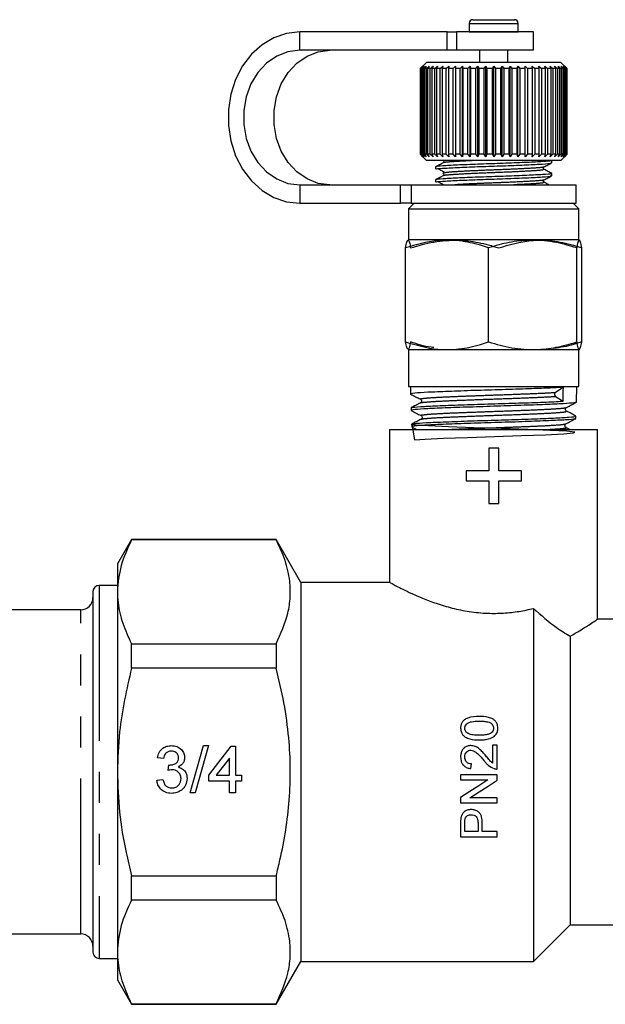
# Model space of a CAD drawing. Extents: x 18 to 412, y 85 to 244.
# Drawn here: x 85 to 109, y 172 to 212 of the extents above; entities that cross this region are included whole.
import ezdxf

# ---------------------------------------------------------------- set-up
doc = ezdxf.new("R2010")
doc.units = 0
doc.linetypes.add('PHANTOM', pattern=[12.7, 6.35, -1.27, 1.27, -1.27, 1.27, -1.27])
doc.layers.get('0').update_dxf_attribs({"linetype": 'CONTINUOUS'})

msp = doc.modelspace()

# ---------------------------------------------------------------- linework, layer by layer
at = {"color": 7, "linetype": 'CONTINUOUS'}
for p, q in [((103.614, 212.23), (104.049, 212.23)), ((104.049, 212.23), (105.314, 212.23)), ((102.558, 211.73), (96.537, 211.73)), ((102.558, 211.73), (102.943, 211.73)), ((106.089, 211.73), (102.943, 211.73)), ((103.464, 212.08), (103.464, 211.74)), ((103.464, 211.74), (103.464, 211.73)), ((105.463, 211.73), (105.464, 211.74)), ((105.464, 211.74), (105.464, 212.08)), ((106.089, 210.98), (106.089, 211.73)), ((102.558, 210.98), (96.537, 210.98)), ((102.943, 210.98), (102.558, 210.98)), ((106.089, 210.98), (102.943, 210.98)), ((103.889, 210.98), (103.889, 210.48)), ((105.039, 210.48), (105.039, 210.98)), ((101.714, 210.48), (101.464, 210.23)), ((101.471, 210.23), (101.464, 210.23)), ((101.464, 210.23), (101.464, 206.73)), ((101.471, 210.23), (101.575, 210.33)), ((101.471, 206.73), (101.471, 210.23)), ((101.575, 210.33), (101.481, 210.23)), ((101.515, 210.23), (101.481, 210.23)), ((101.481, 210.23), (101.481, 206.73)), ((101.515, 210.23), (101.624, 210.33)), ((101.515, 206.73), (101.515, 210.23)), ((101.624, 210.33), (101.538, 210.23)), ((101.597, 210.23), (101.538, 210.23)), ((101.538, 210.23), (101.538, 206.73)), ((101.597, 210.23), (101.709, 210.33)), ((101.597, 206.73), (101.597, 210.23)), ((101.709, 210.33), (101.633, 210.23)), ((101.716, 210.23), (101.633, 210.23)), ((101.633, 210.23), (101.633, 206.73)), ((107.214, 210.48), (101.714, 210.48)), ((101.716, 210.23), (101.83, 210.33)), ((101.716, 206.73), (101.716, 210.23)), ((101.83, 210.33), (101.764, 210.23)), ((101.871, 210.23), (101.764, 210.23)), ((101.764, 210.23), (101.764, 206.73)), ((101.871, 210.23), (101.986, 210.33)), ((101.871, 206.73), (101.871, 210.23)), ((101.986, 210.33), (101.931, 210.23)), ((102.06, 210.23), (101.931, 210.23)), ((101.931, 210.23), (101.931, 206.73)), ((102.06, 210.23), (102.174, 210.33)), ((102.06, 206.73), (102.06, 210.23)), ((102.174, 210.33), (102.131, 210.23)), ((102.281, 210.23), (102.131, 210.23)), ((102.131, 210.23), (102.131, 206.73)), ((102.281, 210.23), (102.392, 210.33)), ((102.281, 206.73), (102.281, 210.23)), ((102.392, 210.33), (102.361, 210.23)), ((102.53, 210.23), (102.361, 210.23)), ((102.361, 210.23), (102.361, 206.73)), ((102.53, 210.23), (102.637, 210.33)), ((102.53, 206.73), (102.53, 210.23)), ((102.637, 210.33), (102.619, 210.23)), ((102.804, 210.23), (102.619, 210.23)), ((102.619, 210.23), (102.619, 206.73)), ((102.804, 210.23), (102.906, 210.33)), ((102.804, 206.73), (102.804, 210.23)), ((102.906, 210.33), (102.901, 210.23)), ((103.099, 210.23), (102.901, 210.23)), ((102.901, 210.23), (102.901, 206.73)), ((103.099, 210.23), (103.195, 210.33)), ((103.099, 206.73), (103.099, 210.23)), ((103.195, 210.33), (103.203, 210.23)), ((103.195, 206.63), (103.195, 210.33)), ((103.413, 210.23), (103.203, 210.23)), ((103.203, 210.23), (103.203, 206.73)), ((103.413, 210.23), (103.5, 210.33)), ((103.413, 206.73), (103.413, 210.23)), ((103.5, 210.33), (103.521, 210.23)), ((103.5, 206.63), (103.5, 210.33)), ((103.74, 210.23), (103.521, 210.23)), ((103.521, 210.23), (103.521, 206.73)), ((103.74, 210.23), (103.818, 210.33)), ((103.74, 206.73), (103.74, 210.23)), ((103.818, 210.33), (103.852, 210.23)), ((103.818, 206.63), (103.818, 210.33)), ((104.077, 210.23), (103.852, 210.23)), ((103.852, 210.23), (103.852, 206.73)), ((104.077, 210.23), (104.145, 210.33)), ((104.077, 206.73), (104.077, 210.23)), ((104.145, 210.33), (104.191, 210.23)), ((104.145, 206.63), (104.145, 210.33)), ((104.418, 210.23), (104.191, 210.23)), ((104.191, 210.23), (104.191, 206.73)), ((104.418, 210.23), (104.475, 210.33)), ((104.418, 206.73), (104.418, 210.23)), ((104.475, 210.33), (104.533, 210.23)), ((104.475, 206.63), (104.475, 210.33)), ((104.76, 210.23), (104.533, 210.23)), ((104.533, 210.23), (104.533, 206.73)), ((104.76, 210.23), (104.806, 210.33)), ((104.76, 206.73), (104.76, 210.23)), ((104.806, 210.33), (104.875, 210.23)), ((104.806, 206.63), (104.806, 210.33)), ((105.099, 210.23), (104.875, 210.23)), ((104.875, 210.23), (104.875, 206.73)), ((105.099, 210.23), (105.132, 210.33)), ((105.099, 206.73), (105.099, 210.23)), ((105.132, 210.33), (105.211, 210.23)), ((105.132, 206.63), (105.132, 210.33)), ((105.429, 210.23), (105.211, 210.23)), ((105.211, 210.23), (105.211, 206.73)), ((105.429, 210.23), (105.449, 210.33)), ((105.429, 206.73), (105.429, 210.23)), ((105.449, 210.33), (105.537, 210.23)), ((105.449, 206.63), (105.449, 210.33)), ((105.746, 210.23), (105.537, 210.23)), ((105.537, 210.23), (105.537, 206.73)), ((105.746, 210.23), (105.754, 210.33)), ((105.746, 206.73), (105.746, 210.23)), ((105.754, 210.33), (105.849, 210.23)), ((105.754, 206.63), (105.754, 210.33)), ((106.047, 210.23), (105.849, 210.23)), ((105.849, 210.23), (105.849, 206.73)), ((106.041, 210.33), (106.144, 210.23)), ((106.047, 210.23), (106.041, 210.33)), ((106.047, 206.73), (106.047, 210.23)), ((106.327, 210.23), (106.144, 210.23)), ((106.144, 210.23), (106.144, 206.73)), ((106.308, 210.33), (106.416, 210.23)), ((106.327, 210.23), (106.308, 210.33)), ((106.327, 206.73), (106.327, 210.23)), ((106.583, 210.23), (106.416, 210.23)), ((106.416, 210.23), (106.416, 206.73)), ((106.551, 210.33), (106.663, 210.23)), ((106.583, 210.23), (106.551, 210.33)), ((106.583, 206.73), (106.583, 210.23)), ((106.811, 210.23), (106.663, 210.23)), ((106.663, 210.23), (106.663, 206.73)), ((106.767, 210.33), (106.881, 210.23)), ((106.811, 210.23), (106.767, 210.33)), ((106.811, 206.73), (106.811, 210.23)), ((107.009, 210.23), (106.881, 210.23)), ((106.881, 210.23), (106.881, 206.73)), ((106.953, 210.33), (107.068, 210.23)), ((107.009, 210.23), (106.953, 210.33)), ((107.009, 206.73), (107.009, 210.23)), ((107.173, 210.23), (107.068, 210.23)), ((107.068, 210.23), (107.068, 206.73)), ((107.106, 210.33), (107.221, 210.23)), ((107.173, 210.23), (107.106, 210.33)), ((107.173, 206.73), (107.173, 210.23)), ((107.464, 210.23), (107.214, 210.48)), ((107.302, 210.23), (107.221, 210.23)), ((107.221, 210.23), (107.221, 206.73)), ((107.225, 210.33), (107.337, 210.23)), ((107.302, 210.23), (107.225, 210.33)), ((107.302, 206.73), (107.302, 210.23)), ((107.308, 210.33), (107.417, 210.23)), ((107.394, 210.23), (107.308, 210.33)), ((107.394, 210.23), (107.337, 210.23)), ((107.337, 210.23), (107.337, 206.73)), ((107.354, 210.33), (107.458, 210.23)), ((107.448, 210.23), (107.354, 210.33)), ((107.394, 206.73), (107.394, 210.23)), ((107.448, 210.23), (107.417, 210.23)), ((107.417, 210.23), (107.417, 206.73)), ((107.448, 206.73), (107.448, 210.23)), ((107.458, 210.23), (107.464, 210.23)), ((107.458, 210.23), (107.458, 206.73)), ((107.464, 206.73), (107.464, 210.23)), ((101.464, 206.73), (101.714, 206.48)), ((101.471, 206.73), (101.464, 206.73)), ((101.575, 206.63), (101.471, 206.73)), ((101.481, 206.73), (101.575, 206.63)), ((101.515, 206.73), (101.481, 206.73)), ((101.624, 206.63), (101.515, 206.73)), ((101.538, 206.73), (101.624, 206.63)), ((101.597, 206.73), (101.538, 206.73)), ((101.709, 206.63), (101.597, 206.73)), ((101.633, 206.73), (101.709, 206.63)), ((101.716, 206.73), (101.633, 206.73)), ((101.83, 206.63), (101.716, 206.73)), ((101.764, 206.73), (101.83, 206.63)), ((101.871, 206.73), (101.764, 206.73)), ((101.986, 206.63), (101.871, 206.73)), ((101.931, 206.73), (101.986, 206.63)), ((102.06, 206.73), (101.931, 206.73)), ((102.174, 206.63), (102.06, 206.73)), ((102.131, 206.73), (102.174, 206.63)), ((102.281, 206.73), (102.131, 206.73)), ((102.392, 206.63), (102.281, 206.73)), ((102.361, 206.73), (102.392, 206.63)), ((102.53, 206.73), (102.361, 206.73)), ((102.637, 206.63), (102.53, 206.73)), ((102.619, 206.73), (102.637, 206.63)), ((102.804, 206.73), (102.619, 206.73)), ((102.906, 206.63), (102.804, 206.73)), ((102.901, 206.73), (102.906, 206.63)), ((103.099, 206.73), (102.901, 206.73)), ((103.195, 206.63), (103.099, 206.73)), ((103.203, 206.73), (103.195, 206.63)), ((103.413, 206.73), (103.203, 206.73)), ((103.5, 206.63), (103.413, 206.73)), ((103.521, 206.73), (103.5, 206.63)), ((103.74, 206.73), (103.521, 206.73)), ((103.818, 206.63), (103.74, 206.73)), ((103.852, 206.73), (103.818, 206.63)), ((104.077, 206.73), (103.852, 206.73)), ((104.145, 206.63), (104.077, 206.73)), ((104.191, 206.73), (104.145, 206.63)), ((104.418, 206.73), (104.191, 206.73)), ((104.475, 206.63), (104.418, 206.73)), ((104.533, 206.73), (104.475, 206.63)), ((104.76, 206.73), (104.533, 206.73)), ((104.806, 206.63), (104.76, 206.73)), ((104.875, 206.73), (104.806, 206.63)), ((105.099, 206.73), (104.875, 206.73)), ((105.132, 206.63), (105.099, 206.73)), ((105.211, 206.73), (105.132, 206.63)), ((105.429, 206.73), (105.211, 206.73)), ((105.449, 206.63), (105.429, 206.73)), ((105.537, 206.73), (105.449, 206.63)), ((105.746, 206.73), (105.537, 206.73)), ((105.754, 206.63), (105.746, 206.73)), ((105.849, 206.73), (105.754, 206.63)), ((106.047, 206.73), (105.849, 206.73)), ((106.041, 206.63), (106.047, 206.73)), ((106.144, 206.73), (106.041, 206.63)), ((106.327, 206.73), (106.144, 206.73)), ((106.308, 206.63), (106.327, 206.73)), ((106.416, 206.73), (106.308, 206.63)), ((106.583, 206.73), (106.416, 206.73)), ((106.551, 206.63), (106.583, 206.73)), ((106.663, 206.73), (106.551, 206.63)), ((106.811, 206.73), (106.663, 206.73)), ((106.767, 206.63), (106.811, 206.73)), ((106.881, 206.73), (106.767, 206.63)), ((107.009, 206.73), (106.881, 206.73)), ((106.953, 206.63), (107.009, 206.73)), ((107.068, 206.73), (106.953, 206.63)), ((107.173, 206.73), (107.068, 206.73)), ((107.106, 206.63), (107.173, 206.73)), ((107.221, 206.73), (107.106, 206.63)), ((107.214, 206.48), (107.464, 206.73)), ((107.302, 206.73), (107.221, 206.73)), ((107.225, 206.63), (107.302, 206.73)), ((107.337, 206.73), (107.225, 206.63)), ((107.308, 206.63), (107.394, 206.73)), ((107.417, 206.73), (107.308, 206.63)), ((107.394, 206.73), (107.337, 206.73)), ((107.354, 206.63), (107.448, 206.73)), ((107.458, 206.73), (107.354, 206.63)), ((107.448, 206.73), (107.417, 206.73)), ((107.458, 206.73), (107.464, 206.73)), ((107.214, 206.48), (101.714, 206.48)), ((102.089, 206.21), (102.089, 206.114)), ((102.442, 206.379), (102.44, 206.376)), ((106.839, 206.378), (106.839, 206.475)), ((102.089, 205.681), (102.089, 205.585)), ((102.442, 205.85), (102.44, 205.847)), ((106.839, 205.849), (106.839, 205.946)), ((96.537, 205.48), (100.651, 205.48)), ((100.651, 205.48), (101.089, 205.48)), ((101.089, 205.48), (101.089, 204.73)), ((101.089, 205.48), (107.839, 205.48)), ((107.839, 204.73), (107.839, 205.48)), ((96.537, 204.73), (100.651, 204.73)), ((101.089, 204.73), (100.651, 204.73)), ((101.214, 204.73), (100.989, 204.505)), ((100.989, 204.505), (100.989, 203.23)), ((100.989, 204.505), (102.575, 204.505)), ((101.089, 204.73), (107.839, 204.73)), ((102.575, 204.505), (107.939, 204.505)), ((107.939, 204.505), (107.714, 204.73)), ((107.939, 203.23), (107.939, 204.505)), ((100.865, 199.057), (100.865, 202.903)), ((102.575, 203.23), (100.989, 203.23)), ((107.939, 203.23), (102.575, 203.23)), ((104.258, 199.057), (104.258, 202.903)), ((107.856, 199.057), (107.856, 202.903)), ((108.062, 199.057), (108.062, 202.903)), ((100.989, 198.73), (100.989, 197.23)), ((102.575, 198.73), (100.989, 198.73)), ((107.939, 198.73), (102.575, 198.73)), ((107.939, 197.23), (107.939, 198.73)), ((100.989, 197.23), (107.939, 197.23)), ((101.062, 197.23), (101.072, 196.926)), ((107.844, 196.592), (107.865, 197.23)), ((107.311, 197.199), (106.985, 196.994)), ((106.989, 196.831), (107.308, 196.636)), ((101.09, 196.36), (101.094, 196.258)), ((107.823, 195.925), (107.826, 196.026)), ((101.112, 195.691), (101.115, 195.588)), ((101.521, 195.895), (101.527, 195.898)), ((100.214, 195.48), (100.214, 189.224)), ((100.214, 195.48), (104.464, 195.48)), ((104.464, 195.48), (108.714, 195.48)), ((107.577, 195.48), (107.417, 195.564)), ((108.714, 187.723), (108.714, 195.48)), ((104.271, 194.711), (104.271, 193.782)), ((104.669, 194.711), (104.271, 194.711)), ((104.669, 193.782), (104.669, 194.711)), ((103.342, 193.782), (103.342, 193.384)), ((104.271, 193.782), (103.342, 193.782)), ((105.598, 193.782), (104.669, 193.782)), ((105.598, 193.384), (105.598, 193.782)), ((103.342, 193.384), (104.271, 193.384)), ((104.271, 193.384), (104.271, 192.455)), ((104.669, 193.384), (105.598, 193.384)), ((104.669, 192.455), (104.669, 193.384)), ((104.271, 192.455), (104.669, 192.455)), ((89.666, 190.98), (89.089, 189.98)), ((95.578, 190.98), (89.666, 190.98)), ((89.666, 190.963), (89.666, 190.98)), ((95.578, 190.963), (89.666, 190.963)), ((96.589, 189.23), (95.578, 190.98)), ((95.578, 190.98), (95.578, 190.963)), ((89.089, 189.98), (89.089, 188.841)), ((100.225, 189.23), (96.589, 189.23)), ((96.589, 189.23), (96.589, 173.73)), ((88.089, 188.855), (88.089, 174.105)), ((89.089, 189.105), (88.339, 189.105)), ((89.089, 188.841), (89.089, 181.48)), ((87.589, 188.105), (82.589, 188.105)), ((106.089, 188.162), (106.089, 173.73)), ((113.339, 187.73), (108.703, 187.73)), ((107.589, 187.027), (107.589, 175.23)), ((89.666, 185.723), (89.666, 186.72)), ((89.666, 186.72), (95.578, 186.72)), ((95.578, 186.72), (95.578, 185.723)), ((95.578, 185.723), (89.666, 185.723)), ((92.059, 180.627), (92.603, 182.554)), ((92.807, 182.554), (92.263, 180.627)), ((92.603, 182.554), (92.807, 182.554)), ((92.825, 181.343), (93.739, 182.529)), ((93.739, 182.529), (93.912, 182.529)), ((93.912, 182.529), (93.912, 181.343)), ((104.421, 182.577), (104.421, 181.843)), ((104.613, 182.577), (104.421, 182.577)), ((104.613, 181.596), (104.613, 182.577)), ((90.972, 182.035), (90.725, 182.06)), ((93.665, 182.037), (93.13, 181.343)), ((93.665, 181.343), (93.665, 182.037)), ((91.168, 181.541), (91.193, 181.763)), ((103.536, 181.615), (103.555, 181.807)), ((89.089, 181.48), (89.089, 174.119)), ((90.701, 181.146), (90.948, 181.17)), ((92.825, 181.096), (92.825, 181.343)), ((93.13, 181.343), (93.665, 181.343)), ((93.912, 181.343), (94.159, 181.343)), ((94.159, 181.343), (94.159, 181.096)), ((103.113, 181.365), (103.113, 181.153)), ((104.613, 181.365), (103.113, 181.365)), ((103.113, 181.153), (104.232, 181.153)), ((104.613, 181.141), (104.613, 181.365)), ((93.665, 181.096), (92.825, 181.096)), ((93.665, 180.627), (93.665, 181.096)), ((94.159, 181.096), (93.912, 181.096)), ((93.912, 181.096), (93.912, 180.627)), ((92.263, 180.627), (92.059, 180.627)), ((93.912, 180.627), (93.665, 180.627)), ((103.113, 180.435), (103.113, 180.211)), ((104.613, 180.423), (103.494, 180.423)), ((104.613, 180.211), (104.613, 180.423)), ((103.113, 180.211), (104.613, 180.211)), ((103.113, 179.378), (103.113, 178.827)), ((103.286, 179.038), (103.286, 179.396)), ((103.825, 179.4), (103.825, 179.038)), ((103.998, 179.038), (103.998, 179.406)), ((103.113, 178.827), (104.613, 178.827)), ((103.825, 179.038), (103.286, 179.038)), ((104.613, 179.038), (103.998, 179.038)), ((104.613, 178.827), (104.613, 179.038)), ((89.666, 177.238), (95.578, 177.238)), ((89.666, 176.24), (89.666, 177.238)), ((95.578, 177.238), (95.578, 176.24)), ((95.578, 176.24), (89.666, 176.24)), ((106.089, 173.73), (107.589, 175.23)), ((107.589, 175.23), (113.339, 175.23)), ((82.589, 174.855), (87.589, 174.855)), ((89.089, 174.119), (89.089, 172.98)), ((88.339, 173.855), (89.089, 173.855)), ((95.578, 171.98), (96.589, 173.73)), ((96.589, 173.73), (106.089, 173.73)), ((89.089, 172.98), (89.666, 171.98)), ((89.666, 171.998), (95.578, 171.998)), ((89.666, 171.98), (89.666, 171.998)), ((89.666, 171.98), (95.578, 171.98)), ((95.578, 171.998), (95.578, 171.98))]:
    msp.add_line(p, q, dxfattribs=at)
at = {"color": 8, "linetype": 'PHANTOM'}
for p, q in [((96.537, 210.98), (96.537, 211.73)), ((102.558, 210.98), (102.558, 211.73)), ((102.943, 211.73), (102.943, 210.98)), ((103.464, 212.08), (103.975, 212.08)), ((103.464, 211.74), (103.975, 211.74)), ((103.975, 212.08), (105.464, 212.08)), ((103.975, 211.74), (105.464, 211.74)), ((96.537, 205.48), (96.537, 204.73)), ((100.651, 204.73), (100.651, 205.48)), ((88.339, 189.105), (88.339, 173.855)), ((87.589, 174.855), (87.589, 188.105))]:
    msp.add_line(p, q, dxfattribs=at)
at = {"color": 7, "linetype": 'CONTINUOUS', "flags": 128}
for points in [[(96.537, 211.73), (95.999, 211.671), (95.481, 211.494), (94.998, 211.206), (94.567, 210.817), (94.204, 210.339), (93.92, 209.79), (93.725, 209.188), (93.626, 208.553), (93.626, 207.907), (93.725, 207.272), (93.92, 206.67), (94.204, 206.121), (94.567, 205.644), (94.998, 205.254), (95.481, 204.967), (95.999, 204.79), (96.537, 204.73)], [(96.537, 210.98), (96.059, 210.92), (95.602, 210.742), (95.186, 210.455), (94.83, 210.07), (94.547, 209.605), (94.352, 209.08), (94.252, 208.518), (94.252, 207.943), (94.352, 207.38), (94.547, 206.855), (94.83, 206.39), (95.186, 206.005), (95.602, 205.718), (96.059, 205.54), (96.537, 205.48)], [(97.774, 205.48), (97.296, 205.54), (96.84, 205.718), (96.424, 206.005), (96.067, 206.39), (95.785, 206.855), (95.589, 207.38), (95.489, 207.943), (95.489, 208.518), (95.589, 209.08), (95.785, 209.605), (96.067, 210.07), (96.424, 210.455), (96.84, 210.742), (97.296, 210.92), (97.774, 210.98)], [(101.124, 195.692), (101.223, 195.05), (101.659, 195.084), (102.413, 195.122), (103.398, 195.156), (104.504, 195.192), (105.607, 195.229), (106.58, 195.263), (107.317, 195.301), (107.731, 195.335), (107.778, 195.372), (107.45, 195.408), (106.786, 195.443), (105.859, 195.481), (104.774, 195.515), (103.653, 195.552), (102.623, 195.588), (101.8, 195.622), (101.277, 195.66), (101.113, 195.694), (101.113, 195.694)], [(104.232, 181.153), (103.858, 180.913), (103.485, 180.674), (103.113, 180.435)], [(103.494, 180.423), (103.866, 180.662), (104.239, 180.901), (104.613, 181.141)]]:
    msp.add_lwpolyline(points, dxfattribs=at)
at = {"color": 7, "linetype": 'CONTINUOUS'}
for centre, radius, start, end in [((103.614, 212.08), 0.15, 90, 180), ((105.314, 212.08), 0.15, 0, 90), ((107.045, 196.914), 0.0997, 126.4976, 235.8899), ((88.339, 188.855), 0.25, 90, 180), ((87.589, 188.605), 0.5, 270, 0), ((87.589, 174.355), 0.5, 0, 90), ((88.339, 174.105), 0.25, 180, 270)]:
    msp.add_arc(centre, radius, start, end, dxfattribs=at)
msp.add_ellipse((99.373, 440.886), major_axis=(-6.1, 292.123), ratio=0.017695, start_param=3.721844, end_param=3.725348, dxfattribs=at)
for points, knots in [([(102.406, 206.379), (102.353, 206.352), (102.247, 206.296), (102.141, 206.241), (102.088, 206.213)], [0, 0, 0, 0, 0.4998451, 1, 1, 1, 1]), ([(102.136, 206.114), (102.128, 206.12), (102.105, 206.138), (102.464, 206.163), (103.128, 206.197), (104.015, 206.232), (104.965, 206.262), (105.842, 206.298), (106.491, 206.329), (106.832, 206.356), (106.801, 206.373), (106.791, 206.378)], [0, 0, 0, 0, 0.067389, 0.189709, 0.315951, 0.442193, 0.564513, 0.691856, 0.815951, 0.940046, 1, 1, 1, 1]), ([(106.792, 206.475), (106.802, 206.47), (106.835, 206.453), (106.5, 206.427), (105.857, 206.395), (104.983, 206.359), (104.033, 206.329), (103.143, 206.295), (102.474, 206.26), (102.108, 206.235), (102.128, 206.217), (102.135, 206.21)], [0, 0, 0, 0, 0.057541, 0.181636, 0.305731, 0.433074, 0.555394, 0.681636, 0.807878, 0.930198, 1, 1, 1, 1]), ([(102.194, 206.14), (102.243, 206.113), (102.34, 206.059), (102.438, 206.005), (102.487, 205.978)], [0, 0, 0, 0, 0.500026, 1, 1, 1, 1]), ([(102.404, 206.475), (102.416, 206.465), (102.435, 206.449), (102.428, 206.396), (102.412, 206.385), (102.404, 206.379)], [0, 0, 0, 0, 0.455803, 0.719537, 1, 1, 1, 1]), ([(106.523, 206.114), (106.515, 206.12), (106.499, 206.131), (106.492, 206.184), (106.511, 206.2), (106.523, 206.21)], [0, 0, 0, 0, 0.2804624, 0.5441983, 1, 1, 1, 1]), ([(106.523, 206.211), (106.575, 206.238), (106.678, 206.292), (106.782, 206.346), (106.834, 206.373)], [0, 0, 0, 0, 0.499847, 1, 1, 1, 1]), ([(106.842, 205.947), (106.789, 205.975), (106.683, 206.03), (106.577, 206.085), (106.524, 206.113)], [0, 0, 0, 0, 0.500089, 1, 1, 1, 1]), ([(102.406, 205.85), (102.353, 205.823), (102.247, 205.767), (102.141, 205.712), (102.088, 205.684)], [0, 0, 0, 0, 0.499847, 1, 1, 1, 1]), ([(102.136, 205.585), (102.128, 205.591), (102.105, 205.609), (102.464, 205.633), (103.128, 205.668), (104.015, 205.703), (104.965, 205.732), (105.842, 205.768), (106.491, 205.8), (106.832, 205.827), (106.801, 205.844), (106.791, 205.849)], [0, 0, 0, 0, 0.0673888, 0.189709, 0.3159507, 0.4421929, 0.5645131, 0.6918564, 0.8159509, 0.9400455, 1, 1, 1, 1]), ([(106.792, 205.946), (106.802, 205.941), (106.835, 205.924), (106.5, 205.898), (105.857, 205.866), (104.983, 205.83), (104.033, 205.8), (103.143, 205.765), (102.474, 205.731), (102.108, 205.706), (102.128, 205.688), (102.135, 205.681)], [0, 0, 0, 0, 0.057541, 0.181636, 0.305731, 0.433074, 0.555394, 0.681636, 0.807878, 0.930198, 1, 1, 1, 1]), ([(102.51, 205.978), (102.487, 205.976), (102.382, 205.966), (102.363, 205.955), (102.405, 205.946), (102.407, 205.946)], [0, 0, 0, 0, 0.215666, 0.969881, 1, 1, 1, 1]), ([(102.404, 205.946), (102.416, 205.936), (102.435, 205.919), (102.428, 205.867), (102.412, 205.855), (102.404, 205.849)], [0, 0, 0, 0, 0.455803, 0.719537, 1, 1, 1, 1]), ([(106.523, 205.585), (106.515, 205.591), (106.499, 205.602), (106.492, 205.655), (106.511, 205.671), (106.523, 205.681)], [0, 0, 0, 0, 0.2804624, 0.5441983, 1, 1, 1, 1]), ([(106.523, 205.681), (106.575, 205.708), (106.678, 205.763), (106.782, 205.817), (106.834, 205.844)], [0, 0, 0, 0, 0.499845, 1, 1, 1, 1]), ([(102.194, 205.61), (102.243, 205.583), (102.322, 205.54), (102.401, 205.497), (102.431, 205.48)], [0, 0, 0, 0, 0.619011, 1, 1, 1, 1]), ([(106.723, 205.48), (106.71, 205.487), (106.643, 205.522), (106.577, 205.556), (106.524, 205.584)], [0, 0, 0, 0, 0.20192, 1, 1, 1, 1]), ([(104.258, 202.903), (104.148, 202.939), (103.758, 203.067), (103.066, 203.214), (102.026, 203.239), (101.3, 203.029), (100.865, 202.903)], [0, 0, 0, 0, 0.099504, 0.352404, 0.611358, 1, 1, 1, 1]), ([(100.865, 202.903), (100.883, 202.993), (100.919, 203.176), (100.973, 203.243), (101.024, 203.145), (101.055, 202.984), (101.071, 202.903)], [0, 0, 0, 0, 0.264603, 0.534944, 0.765341, 1, 1, 1, 1]), ([(101.071, 202.903), (101.383, 202.993), (102.015, 203.176), (102.95, 203.243), (103.844, 203.145), (104.393, 202.984), (104.669, 202.903)], [0, 0, 0, 0, 0.264603, 0.534944, 0.765341, 1, 1, 1, 1]), ([(107.856, 202.903), (107.544, 202.993), (106.912, 203.176), (105.977, 203.243), (105.083, 203.145), (104.534, 202.984), (104.258, 202.903)], [0, 0, 0, 0, 0.264603, 0.534944, 0.765341, 1, 1, 1, 1]), ([(104.669, 202.903), (105.104, 203.029), (105.822, 203.237), (106.862, 203.215), (107.555, 203.07), (107.952, 202.939), (108.062, 202.903)], [0, 0, 0, 0, 0.38864, 0.641157, 0.900498, 1, 1, 1, 1]), ([(108.062, 202.903), (108.044, 202.993), (108.008, 203.176), (107.954, 203.243), (107.903, 203.145), (107.872, 202.984), (107.856, 202.903)], [0, 0, 0, 0, 0.264603, 0.534944, 0.765341, 1, 1, 1, 1]), ([(101.071, 199.057), (101.053, 198.967), (101.017, 198.784), (100.964, 198.718), (100.912, 198.816), (100.881, 198.976), (100.865, 199.057)], [0, 0, 0, 0, 0.264603, 0.534944, 0.765341, 1, 1, 1, 1]), ([(100.865, 199.057), (101.3, 198.931), (102.018, 198.724), (103.058, 198.746), (103.751, 198.891), (104.148, 199.021), (104.258, 199.057)], [0, 0, 0, 0, 0.38864, 0.641157, 0.900497, 1, 1, 1, 1]), ([(102.014, 198.827), (101.977, 198.831), (101.657, 198.864), (101.346, 198.966), (101.071, 199.057)], [0, 0, 0, 0, 0.112727, 1, 1, 1, 1]), ([(104.258, 199.057), (104.57, 198.967), (105.202, 198.784), (106.137, 198.718), (107.031, 198.816), (107.58, 198.976), (107.856, 199.057)], [0, 0, 0, 0, 0.264603, 0.534944, 0.765341, 1, 1, 1, 1]), ([(108.062, 199.057), (107.952, 199.021), (107.575, 198.895), (107.188, 198.829), (106.914, 198.783)], [0, 0, 0, 0, 0.292047, 1, 1, 1, 1]), ([(107.856, 199.057), (107.874, 198.967), (107.91, 198.784), (107.964, 198.718), (108.015, 198.816), (108.046, 198.976), (108.062, 199.057)], [0, 0, 0, 0, 0.264603, 0.534944, 0.765341, 1, 1, 1, 1]), ([(107.311, 197.199), (107.118, 197.189), (106.732, 197.171), (105.865, 197.14), (104.814, 197.102), (103.651, 197.072), (102.586, 197.031), (101.723, 196.998), (101.206, 196.962), (101.003, 196.934), (101.091, 196.921), (101.101, 196.92)], [0, 0, 0, 0, 0.105806, 0.211614, 0.340192, 0.468828, 0.597359, 0.725847, 0.854354, 0.982714, 1, 1, 1, 1]), ([(101.073, 196.923), (101.14, 196.888), (101.274, 196.818), (101.407, 196.748), (101.474, 196.713)], [0, 0, 0, 0, 0.5000898, 1, 1, 1, 1]), ([(101.471, 196.564), (101.407, 196.531), (101.279, 196.464), (101.151, 196.397), (101.087, 196.364)], [0, 0, 0, 0, 0.499911, 1, 1, 1, 1]), ([(107.791, 196.586), (107.785, 196.579), (107.767, 196.56), (107.34, 196.534), (106.601, 196.495), (105.768, 196.468), (104.852, 196.439), (103.89, 196.405), (102.982, 196.378), (102.197, 196.35), (101.548, 196.316), (101.208, 196.289), (101.076, 196.27), (101.111, 196.261), (101.12, 196.259)], [0, 0, 0, 0, 0.062382, 0.16723, 0.27208, 0.3816, 0.435767, 0.545169, 0.654598, 0.708719, 0.81803, 0.927369, 0.981443, 1, 1, 1, 1]), ([(101.134, 196.367), (101.129, 196.371), (101.103, 196.387), (101.444, 196.41), (102.126, 196.451), (103.1, 196.484), (104.221, 196.52), (105.373, 196.558), (106.42, 196.59), (107.025, 196.619), (107.272, 196.634), (107.308, 196.636)], [0, 0, 0, 0, 0.039464, 0.173229, 0.307096, 0.441035, 0.574921, 0.708964, 0.842954, 0.977053, 1, 1, 1, 1]), ([(101.474, 196.713), (101.484, 196.706), (101.505, 196.691), (101.521, 196.639), (101.504, 196.587), (101.483, 196.573), (101.473, 196.565)], [0, 0, 0, 0, 0.2467046, 0.499636, 0.7527873, 1, 1, 1, 1]), ([(107.443, 196.38), (107.51, 196.414), (107.644, 196.484), (107.778, 196.554), (107.845, 196.589)], [0, 0, 0, 0, 0.4999184, 1, 1, 1, 1]), ([(101.097, 196.254), (101.163, 196.219), (101.297, 196.15), (101.431, 196.08), (101.497, 196.045)], [0, 0, 0, 0, 0.500073, 1, 1, 1, 1]), ([(101.142, 195.699), (101.183, 195.71), (101.271, 195.733), (101.851, 195.767), (102.718, 195.801), (103.792, 195.841), (104.94, 195.872), (106.034, 195.912), (106.959, 195.946), (107.573, 195.981), (107.855, 196.011), (107.802, 196.025), (107.791, 196.027)], [0, 0, 0, 0, 0.094713, 0.204473, 0.31417, 0.423994, 0.533809, 0.643666, 0.753612, 0.863496, 0.973511, 1, 1, 1, 1]), ([(101.497, 196.045), (101.508, 196.038), (101.529, 196.023), (101.546, 195.971), (101.529, 195.919), (101.508, 195.904), (101.498, 195.897)], [0, 0, 0, 0, 0.247121, 0.500189, 0.753132, 1, 1, 1, 1]), ([(107.441, 196.231), (107.431, 196.238), (107.41, 196.253), (107.394, 196.305), (107.411, 196.357), (107.433, 196.372), (107.443, 196.38)], [0, 0, 0, 0, 0.246552, 0.49959, 0.752887, 1, 1, 1, 1]), ([(107.826, 196.03), (107.762, 196.064), (107.634, 196.131), (107.506, 196.197), (107.442, 196.231)], [0, 0, 0, 0, 0.5001044, 1, 1, 1, 1]), ([(101.5, 195.898), (101.436, 195.864), (101.308, 195.797), (101.18, 195.73), (101.116, 195.697)], [0, 0, 0, 0, 0.499909, 1, 1, 1, 1]), ([(107.806, 195.919), (107.799, 195.915), (107.769, 195.9), (107.453, 195.868), (106.862, 195.842), (106.109, 195.812), (105.225, 195.778), (104.078, 195.747), (102.977, 195.709), (102.037, 195.672), (101.399, 195.64), (101.096, 195.608), (101.145, 195.593), (101.156, 195.59)], [0, 0, 0, 0, 0.035332, 0.144911, 0.254516, 0.30871, 0.418198, 0.527713, 0.637188, 0.746572, 0.856005, 0.965308, 1, 1, 1, 1]), ([(107.419, 195.563), (107.409, 195.57), (107.388, 195.585), (107.371, 195.637), (107.387, 195.689), (107.408, 195.704), (107.419, 195.711)], [0, 0, 0, 0, 0.24712, 0.500252, 0.753224, 1, 1, 1, 1]), ([(107.419, 195.711), (107.485, 195.746), (107.619, 195.816), (107.753, 195.886), (107.82, 195.92)], [0, 0, 0, 0, 0.499907, 1, 1, 1, 1]), ([(101.116, 195.586), (101.183, 195.551), (101.251, 195.516), (101.318, 195.481), (101.319, 195.48)], [0, 0, 0, 0, 0.9907319, 1, 1, 1, 1]), ([(89.666, 190.963), (89.503, 190.616), (89.175, 189.919), (89.117, 189.202), (89.089, 188.841)], [0, 0, 0, 0, 0.496259, 1, 1, 1, 1]), ([(95.578, 186.72), (95.765, 187.136), (96.048, 187.764), (96.167, 188.624), (96.146, 189.344), (95.97, 190.129), (95.709, 190.684), (95.578, 190.963)], [0, 0, 0, 0, 0.297197, 0.449412, 0.601616, 0.799805, 1, 1, 1, 1]), ([(100.225, 189.224), (100.222, 189.225), (100.211, 189.231), (100.331, 189.166), (100.712, 188.963), (101.39, 188.642), (102.111, 188.367), (102.754, 188.172), (103.467, 188.024), (104.18, 187.954), (104.871, 187.964), (105.502, 188.032), (105.896, 188.119), (106.089, 188.162)], [0, 0, 0, 0, 0.029381, 0.108691, 0.25704, 0.416593, 0.504604, 0.595122, 0.682932, 0.774244, 0.848931, 0.926072, 1, 1, 1, 1]), ([(89.089, 188.841), (89.094, 188.696), (89.11, 188.267), (89.276, 187.554), (89.535, 186.999), (89.666, 186.72)], [0, 0, 0, 0, 0.203401, 0.599695, 1, 1, 1, 1]), ([(106.089, 188.162), (106.404, 187.885), (106.923, 187.431), (107.401, 187.141), (107.589, 187.027)], [0, 0, 0, 0, 0.608167, 1, 1, 1, 1]), ([(107.589, 187.027), (107.731, 187.109), (108.018, 187.276), (108.348, 187.487), (108.585, 187.643), (108.705, 187.725), (108.703, 187.723), (108.703, 187.723)], [0, 0, 0, 0, 0.216498, 0.438481, 0.655239, 0.879991, 1, 1, 1, 1]), ([(89.666, 185.723), (89.469, 184.861), (89.149, 183.462), (89.105, 182.03), (89.089, 181.48)], [0, 0, 0, 0, 0.615972, 1, 1, 1, 1]), ([(95.578, 177.238), (95.631, 177.451), (95.883, 178.467), (96.182, 180.345), (96.163, 182.51), (95.915, 184.31), (95.691, 185.251), (95.578, 185.723)], [0, 0, 0, 0, 0.077011, 0.365951, 0.661975, 0.830414, 1, 1, 1, 1]), ([(103.873, 183.75), (103.716, 183.742), (103.501, 183.731), (103.269, 183.621), (103.176, 183.52), (103.123, 183.402), (103.116, 183.315), (103.113, 183.269)], [0, 0, 0, 0, 0.456022, 0.619346, 0.740349, 0.860715, 1, 1, 1, 1]), ([(103.286, 183.267), (103.289, 183.296), (103.294, 183.356), (103.347, 183.436), (103.433, 183.503), (103.615, 183.552), (103.766, 183.555), (103.873, 183.557)], [0, 0, 0, 0, 0.122884, 0.246814, 0.384534, 0.566815, 1, 1, 1, 1]), ([(104.632, 183.269), (104.628, 183.329), (104.619, 183.431), (104.542, 183.558), (104.422, 183.654), (104.197, 183.739), (104.001, 183.745), (103.873, 183.75)], [0, 0, 0, 0, 0.178375, 0.305509, 0.432636, 0.628809, 1, 1, 1, 1]), ([(103.873, 183.557), (103.934, 183.556), (104.054, 183.554), (104.21, 183.534), (104.338, 183.49), (104.413, 183.419), (104.454, 183.341), (104.458, 183.292), (104.459, 183.269)], [0, 0, 0, 0, 0.249591, 0.4886, 0.640458, 0.794026, 0.904309, 1, 1, 1, 1]), ([(103.113, 183.269), (103.118, 183.208), (103.126, 183.106), (103.204, 182.981), (103.321, 182.885), (103.547, 182.798), (103.744, 182.792), (103.873, 182.788)], [0, 0, 0, 0, 0.180344, 0.303604, 0.42662, 0.622692, 1, 1, 1, 1]), ([(103.389, 183.067), (103.36, 183.094), (103.312, 183.138), (103.288, 183.214), (103.287, 183.253), (103.286, 183.267)], [0, 0, 0, 0, 0.490493, 0.824334, 1, 1, 1, 1]), ([(104.459, 183.269), (104.456, 183.24), (104.451, 183.181), (104.401, 183.108), (104.333, 183.047), (104.216, 183.004), (104.059, 182.984), (103.935, 182.981), (103.873, 182.98)], [0, 0, 0, 0, 0.120858, 0.242733, 0.357116, 0.494137, 0.744147, 1, 1, 1, 1]), ([(104.488, 182.934), (104.526, 182.975), (104.598, 183.052), (104.629, 183.177), (104.632, 183.246), (104.632, 183.269)], [0, 0, 0, 0, 0.440293, 0.818262, 1, 1, 1, 1]), ([(103.873, 182.98), (103.831, 182.981), (103.748, 182.982), (103.599, 182.995), (103.474, 183.018), (103.403, 183.059), (103.389, 183.067)], [0, 0, 0, 0, 0.251072, 0.502327, 0.904346, 1, 1, 1, 1]), ([(103.873, 182.788), (103.927, 182.789), (104.035, 182.791), (104.225, 182.816), (104.383, 182.862), (104.471, 182.922), (104.488, 182.934)], [0, 0, 0, 0, 0.251005, 0.502343, 0.901673, 1, 1, 1, 1]), ([(90.725, 182.06), (90.744, 182.135), (90.782, 182.284), (90.927, 182.451), (91.107, 182.541), (91.228, 182.55), (91.289, 182.554)], [0, 0, 0, 0, 0.280254, 0.55952, 0.779594, 1, 1, 1, 1]), ([(91.289, 182.554), (91.365, 182.546), (91.518, 182.531), (91.704, 182.412), (91.816, 182.244), (91.83, 182.124), (91.837, 182.064)], [0, 0, 0, 0, 0.280184, 0.559854, 0.779999, 1, 1, 1, 1]), ([(103.527, 182.557), (103.48, 182.553), (103.385, 182.546), (103.264, 182.473), (103.174, 182.37), (103.121, 182.24), (103.116, 182.145), (103.113, 182.096)], [0, 0, 0, 0, 0.202284, 0.406448, 0.589377, 0.78792, 1, 1, 1, 1]), ([(103.286, 182.092), (103.289, 182.131), (103.294, 182.2), (103.346, 182.285), (103.412, 182.341), (103.479, 182.363), (103.518, 182.365), (103.529, 182.365)], [0, 0, 0, 0, 0.289174, 0.501191, 0.712844, 0.918618, 1, 1, 1, 1]), ([(104.143, 182.141), (104.101, 182.19), (104.017, 182.287), (103.881, 182.422), (103.719, 182.534), (103.59, 182.55), (103.527, 182.557)], [0, 0, 0, 0, 0.250791, 0.501985, 0.754675, 1, 1, 1, 1]), ([(103.529, 182.365), (103.567, 182.36), (103.655, 182.348), (103.787, 182.253), (103.918, 182.119), (104.007, 182.014), (104.052, 181.962)], [0, 0, 0, 0, 0.165559, 0.391842, 0.69456, 1, 1, 1, 1]), ([(91.296, 182.332), (91.251, 182.327), (91.16, 182.319), (91.054, 182.242), (90.995, 182.139), (90.98, 182.07), (90.972, 182.035)], [0, 0, 0, 0, 0.279999, 0.559136, 0.779319, 1, 1, 1, 1]), ([(91.229, 181.761), (91.277, 181.765), (91.375, 181.774), (91.501, 181.835), (91.581, 181.94), (91.587, 182.017), (91.59, 182.056)], [0, 0, 0, 0, 0.280682, 0.560953, 0.780057, 1, 1, 1, 1]), ([(91.59, 182.056), (91.585, 182.098), (91.575, 182.183), (91.494, 182.275), (91.396, 182.325), (91.33, 182.329), (91.296, 182.332)], [0, 0, 0, 0, 0.27946, 0.558956, 0.779257, 1, 1, 1, 1]), ([(91.837, 182.064), (91.832, 182.018), (91.824, 181.927), (91.74, 181.779), (91.637, 181.719), (91.574, 181.682)], [0, 0, 0, 0, 0.280496, 0.561003, 1, 1, 1, 1]), ([(103.113, 182.096), (103.118, 182.028), (103.125, 181.915), (103.201, 181.771), (103.31, 181.673), (103.431, 181.628), (103.509, 181.618), (103.536, 181.615)], [0, 0, 0, 0, 0.281191, 0.473465, 0.666516, 0.886499, 1, 1, 1, 1]), ([(103.555, 181.807), (103.519, 181.81), (103.457, 181.815), (103.377, 181.86), (103.324, 181.923), (103.291, 182.002), (103.288, 182.061), (103.286, 182.092)], [0, 0, 0, 0, 0.242822, 0.423827, 0.6048, 0.790264, 1, 1, 1, 1]), ([(104.052, 181.962), (104.082, 181.926), (104.141, 181.854), (104.27, 181.718), (104.396, 181.657), (104.48, 181.616)], [0, 0, 0, 0, 0.251374, 0.502939, 1, 1, 1, 1]), ([(104.421, 181.843), (104.394, 181.864), (104.339, 181.906), (104.251, 182.01), (104.186, 182.089), (104.143, 182.141)], [0, 0, 0, 0, 0.2509902, 0.5019335, 1, 1, 1, 1]), ([(91.327, 181.567), (91.297, 181.565), (91.243, 181.561), (91.191, 181.547), (91.168, 181.541)], [0, 0, 0, 0, 0.559777, 1, 1, 1, 1]), ([(91.193, 181.763), (91.2, 181.763), (91.211, 181.761), (91.223, 181.761), (91.229, 181.761)], [0, 0, 0, 0, 0.559999, 1, 1, 1, 1]), ([(91.689, 181.209), (91.683, 181.262), (91.672, 181.369), (91.575, 181.49), (91.453, 181.558), (91.369, 181.564), (91.327, 181.567)], [0, 0, 0, 0, 0.279748, 0.559173, 0.779444, 1, 1, 1, 1]), ([(91.574, 181.682), (91.632, 181.663), (91.748, 181.625), (91.867, 181.496), (91.928, 181.35), (91.933, 181.255), (91.936, 181.207)], [0, 0, 0, 0, 0.279809, 0.559185, 0.779409, 1, 1, 1, 1]), ([(104.48, 181.616), (104.49, 181.612), (104.512, 181.606), (104.557, 181.597), (104.591, 181.596), (104.613, 181.596)], [0, 0, 0, 0, 0.250641, 0.501621, 1, 1, 1, 1]), ([(89.089, 181.48), (89.107, 180.931), (89.144, 179.826), (89.381, 178.411), (89.589, 177.555), (89.666, 177.238)], [0, 0, 0, 0, 0.38378, 0.771866, 1, 1, 1, 1]), ([(91.3, 180.602), (91.216, 180.61), (91.048, 180.625), (90.853, 180.768), (90.734, 180.951), (90.712, 181.081), (90.701, 181.146)], [0, 0, 0, 0, 0.279907, 0.5592504, 0.779475, 1, 1, 1, 1]), ([(90.948, 181.17), (90.96, 181.121), (90.986, 181.021), (91.066, 180.897), (91.187, 180.833), (91.268, 180.827), (91.309, 180.825)], [0, 0, 0, 0, 0.280884, 0.560078, 0.779654, 1, 1, 1, 1]), ([(91.936, 181.207), (91.924, 181.115), (91.902, 180.931), (91.727, 180.731), (91.516, 180.618), (91.372, 180.608), (91.3, 180.602)], [0, 0, 0, 0, 0.2793997, 0.559065, 0.7793757, 1, 1, 1, 1]), ([(91.309, 180.825), (91.366, 180.83), (91.48, 180.841), (91.607, 180.945), (91.679, 181.075), (91.685, 181.164), (91.689, 181.209)], [0, 0, 0, 0, 0.279885, 0.558996, 0.77932, 1, 1, 1, 1]), ([(103.544, 179.942), (103.489, 179.937), (103.388, 179.928), (103.263, 179.858), (103.18, 179.767), (103.142, 179.677), (103.131, 179.62), (103.127, 179.6)], [0, 0, 0, 0, 0.276651, 0.506558, 0.700849, 0.894362, 1, 1, 1, 1]), ([(103.998, 179.406), (103.994, 179.484), (103.989, 179.604), (103.931, 179.762), (103.834, 179.861), (103.7, 179.93), (103.597, 179.938), (103.544, 179.942)], [0, 0, 0, 0, 0.297427, 0.458674, 0.622297, 0.805285, 1, 1, 1, 1]), ([(103.127, 179.6), (103.123, 179.563), (103.116, 179.508), (103.113, 179.433), (103.113, 179.396), (103.113, 179.378)], [0, 0, 0, 0, 0.498095, 0.748954, 1, 1, 1, 1]), ([(103.286, 179.396), (103.287, 179.425), (103.287, 179.468), (103.291, 179.526), (103.296, 179.555), (103.299, 179.569)], [0, 0, 0, 0, 0.49796, 0.7481349, 1, 1, 1, 1]), ([(103.299, 179.569), (103.311, 179.595), (103.333, 179.646), (103.399, 179.697), (103.472, 179.726), (103.525, 179.729), (103.55, 179.73)], [0, 0, 0, 0, 0.269567, 0.51587, 0.761557, 1, 1, 1, 1]), ([(103.55, 179.73), (103.586, 179.728), (103.648, 179.724), (103.728, 179.684), (103.784, 179.623), (103.819, 179.524), (103.823, 179.447), (103.825, 179.4)], [0, 0, 0, 0, 0.21184, 0.368358, 0.52573, 0.706395, 1, 1, 1, 1]), ([(89.666, 176.24), (89.503, 175.894), (89.175, 175.196), (89.117, 174.48), (89.089, 174.119)], [0, 0, 0, 0, 0.496259, 1, 1, 1, 1]), ([(95.578, 171.998), (95.765, 172.413), (96.048, 173.042), (96.167, 173.902), (96.146, 174.621), (95.97, 175.406), (95.709, 175.961), (95.578, 176.24)], [0, 0, 0, 0, 0.297197, 0.449412, 0.601616, 0.799805, 1, 1, 1, 1]), ([(89.089, 174.119), (89.094, 173.973), (89.11, 173.545), (89.276, 172.832), (89.535, 172.277), (89.666, 171.998)], [0, 0, 0, 0, 0.203401, 0.599695, 1, 1, 1, 1])]:
    msp.add_open_spline(points, degree=3, knots=knots, dxfattribs=at)
at = {"color": 8, "linetype": 'PHANTOM'}
for points, knots in [([(103.897, 206.48), (103.704, 206.472), (103.483, 206.463), (103.084, 206.442), (102.715, 206.419), (102.43, 206.397), (102.439, 206.383), (102.442, 206.379)], [0, 0, 0, 0, 0.242052, 0.275867, 0.589642, 0.894457, 1, 1, 1, 1]), ([(106.486, 206.113), (106.501, 206.105), (106.538, 206.087), (106.235, 206.058), (105.671, 206.027), (104.91, 205.99), (104.083, 205.961), (103.545, 205.937), (103.083, 205.913), (102.715, 205.89), (102.43, 205.868), (102.439, 205.854), (102.442, 205.85)], [0, 0, 0, 0, 0.081374, 0.206214, 0.331054, 0.459165, 0.582219, 0.709221, 0.722194, 0.84257, 0.95951, 1, 1, 1, 1]), ([(106.491, 206.211), (106.495, 206.207), (106.512, 206.193), (106.226, 206.169), (105.669, 206.137), (104.905, 206.101), (104.077, 206.071), (103.315, 206.036), (102.739, 206.005), (102.579, 205.986), (102.51, 205.978)], [0, 0, 0, 0, 0.039085, 0.179875, 0.320664, 0.465143, 0.603917, 0.747145, 0.890373, 1, 1, 1, 1]), ([(106.491, 205.681), (106.495, 205.678), (106.512, 205.664), (106.226, 205.64), (105.669, 205.608), (104.904, 205.572), (104.083, 205.542), (103.346, 205.509), (103.02, 205.489), (102.875, 205.48)], [0, 0, 0, 0, 0.045383, 0.208859, 0.372336, 0.540095, 0.701232, 0.867539, 1, 1, 1, 1]), ([(106.486, 205.584), (106.501, 205.576), (106.538, 205.557), (106.231, 205.529), (105.784, 205.503), (105.406, 205.486), (105.282, 205.48)], [0, 0, 0, 0, 0.2073858, 0.5255482, 0.8437102, 1, 1, 1, 1]), ([(101.473, 196.564), (101.473, 196.564), (101.45, 196.574), (101.624, 196.594), (101.991, 196.624), (102.572, 196.654), (103.299, 196.683), (104.114, 196.713), (104.957, 196.742), (105.758, 196.772), (106.475, 196.801), (106.818, 196.821), (106.989, 196.831)], [0, 0, 0, 0, 0.0019214, 0.1126527, 0.2234925, 0.3342908, 0.4451272, 0.5560718, 0.666975, 0.7778476, 0.8888161, 1, 1, 1, 1]), ([(101.503, 196.714), (101.488, 196.718), (101.438, 196.733), (101.612, 196.757), (101.989, 196.787), (102.567, 196.816), (103.294, 196.846), (104.107, 196.875), (104.951, 196.905), (105.753, 196.935), (106.47, 196.964), (106.814, 196.984), (106.985, 196.994)], [0, 0, 0, 0, 0.049585, 0.155028, 0.260575, 0.366082, 0.471625, 0.577271, 0.682879, 0.788456, 0.894125, 1, 1, 1, 1]), ([(101.503, 196.045), (101.5, 196.046), (101.444, 196.056), (101.544, 196.076), (101.817, 196.106), (102.328, 196.136), (102.991, 196.165), (103.769, 196.195), (104.603, 196.224), (105.425, 196.254), (106.177, 196.284), (106.795, 196.313), (107.219, 196.343), (107.435, 196.365), (107.424, 196.377), (107.422, 196.38)], [0, 0, 0, 0, 0.004912, 0.093304, 0.181663, 0.270053, 0.358529, 0.446972, 0.535446, 0.624006, 0.712534, 0.801092, 0.889736, 0.978348, 1, 1, 1, 1]), ([(101.527, 195.898), (101.534, 195.903), (101.554, 195.918), (101.831, 195.943), (102.329, 195.973), (102.997, 196.002), (103.775, 196.032), (104.609, 196.062), (105.431, 196.091), (106.182, 196.121), (106.797, 196.15), (107.228, 196.18), (107.459, 196.207), (107.43, 196.224), (107.418, 196.231)], [0, 0, 0, 0, 0.048371, 0.137015, 0.225689, 0.314449, 0.403177, 0.491935, 0.580781, 0.669593, 0.758436, 0.847366, 0.936263, 1, 1, 1, 1]), ([(102.653, 195.48), (102.852, 195.489), (103.3, 195.509), (104.157, 195.54), (105.056, 195.572), (105.868, 195.603), (106.543, 195.632), (107.055, 195.662), (107.353, 195.688), (107.382, 195.705), (107.394, 195.711)], [0, 0, 0, 0, 0.114301, 0.258411, 0.402484, 0.5307, 0.659042, 0.787336, 0.915675, 1, 1, 1, 1]), ([(106.7, 195.48), (106.818, 195.487), (107.116, 195.503), (107.355, 195.529), (107.469, 195.55), (107.409, 195.562), (107.401, 195.564)], [0, 0, 0, 0, 0.228762, 0.582812, 0.93721, 1, 1, 1, 1])]:
    msp.add_open_spline(points, degree=3, knots=knots, dxfattribs=at)

doc.saveas('drawing.dxf')
